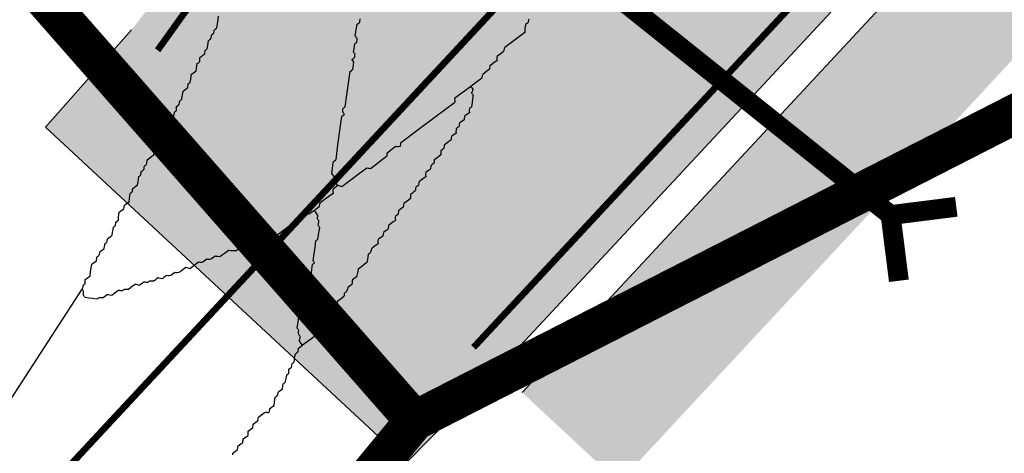
# Model space of a CAD drawing. Units: metres. Extents: x 545197 to 557403, y 6575597 to 6587058.
# Drawn here: x 549585 to 549600, y 6580438 to 6580445 of the extents above; entities that cross this region are included whole.
import ezdxf

# ---------------------------------------------------------------- set-up
doc = ezdxf.new("R2010")
doc.units = ezdxf.units.M
doc.linetypes.add('DASHED2', pattern=[0.375, 0.25, -0.125])
doc.linetypes.add('Tkm_921_90', pattern=[12, 3, -9])
for name, color, linetype in [('In-kinn-piir', 27, 'Continuous'), ('In-ohuala', 1, 'Continuous'), ('Pr_asfalt', 1, 'Continuous'), ('Pr_hatch_haljastus', 71, 'Continuous'), ('Pr_mulle', 34, 'Continuous'), ('Pr_poordekoridorid', 7, 'Continuous'), ('Pr_truup', 14, 'Continuous')]:
    doc.layers.add(name, color=color, linetype=linetype)
doc.layers.add('Pr_hatch_ST_I', color=253, linetype='Continuous', lineweight=30)
doc.layers.add('Pr_teemärgistus', color=7, linetype='Continuous', lineweight=30)

# ---------------------------------------------------------------- blocks, each defined once
blk = doc.blocks.new('Sadul_1')
at = {"color": 0, "linetype": 'Continuous'}
for points in [[(-1.848411055863834, -13.34868603479117), (-1.946962076006457, -13.32347197644412), (-2.045513096149079, -13.29825791716575), (-2.144064116175286, -13.27304385788738), (-2.161753588239661, -13.29088346753269), (-2.178040528320706, -13.30324117746204), (-2.193627778207881, -13.31286409590393), (-2.52578167268075, -13.22788326162845), (-2.855200776248238, -13.14360211789608), (-3.179137979284858, -13.06072350591421), (-3.194608614197931, -13.06989062577486), (-3.210079249111002, -13.07905774656683), (-3.225549884024077, -13.08822486642748), (-3.243389493902211, -13.0705353943631), (-3.255747203365898, -13.05424845404923), (-3.265370121924206, -13.03866120427847), (-3.323318121721968, -13.02383533772081), (-3.375784221105277, -13.01041200291365), (-3.425515529583206, -12.99768835864961), (-3.440986164496278, -13.00685547851026), (-3.456456799409351, -13.01602259837091), (-3.471927434322423, -13.02518971916288), (-3.570478454348632, -12.99997565988451), (-3.669029474491253, -12.97476160060614), (-3.767580494633873, -12.94954754132777), (-3.776747614727355, -12.93407690711319), (-3.785914734820833, -12.91860627196729), (-3.795081855030728, -12.90313563682139), (-3.951580874971113, -12.86309571098536), (-4.102597994380628, -12.82445831783116), (-4.250880323001184, -12.78652061428874), (-4.257828605943359, -12.76237748935818), (-4.266179420985281, -12.74371626507491), (-4.275229926104656, -12.72778983227908), (-4.268926411285065, -12.70315207727253), (-4.262622896581888, -12.67851432226598), (-4.256319381762295, -12.65387656725943), (-4.23862990969792, -12.6360369566828), (-4.22234296973329, -12.62367924768478), (-4.206755719729699, -12.61405632924288), (-4.200452205026521, -12.58941857423633), (-4.194148690323345, -12.56478081922978), (-4.187845175503753, -12.54014306422323), (-4.130541943828575, -12.50618805084377), (-4.08012314478401, -12.4763124063611), (-4.033138826605864, -12.44847186282277), (-4.01214745931793, -12.45384245738387), (-3.996637992560863, -12.45781051926315), (-3.983863316592758, -12.46107889246195), (-3.795996860717424, -12.34240096062422), (-3.609532936941832, -12.22920492943376), (-3.423768703243693, -12.11874368973076), (-3.40277733595576, -12.12411428429186), (-3.387267869082279, -12.12808234710246), (-3.374493193114176, -12.13135071936995), (-3.371341435820794, -12.11903184186667), (-3.368189678410998, -12.10671296436339), (-3.365037921001202, -12.09439408686012), (-3.347348448936826, -12.07655447628349), (-3.331061508855781, -12.06419676728546), (-3.315474258968607, -12.05457384884357), (-3.30315538146533, -12.05772560555488), (-3.290836503962053, -12.0608773631975), (-3.278517626458779, -12.06402912084013), (-3.123811277560887, -11.97235791943967), (-2.969104928663, -11.88068671803921), (-2.814398579765109, -11.78901551663875), (-2.793407212477175, -11.79438611119985), (-2.777897745720108, -11.79835417401045), (-2.765123069752007, -11.80162254627794), (-2.734181799925863, -11.78328830562532), (-2.703240530216134, -11.76495406590402), (-2.67229926038999, -11.7466198252514), (-2.666928665828891, -11.72562845796346), (-2.662960603251121, -11.71011899132281), (-2.65969223086722, -11.6973443152383), (-2.638700863579288, -11.70271490979939), (-2.62319139682222, -11.70668297260999), (-2.610416720854118, -11.70995134487748), (-2.594946085941046, -11.70078422501683), (-2.579475451027974, -11.69161710422486), (-2.564004816114902, -11.68244998436421), (-2.560853058821521, -11.67013110686093), (-2.557701301411725, -11.65781222935766), (-2.554549544001929, -11.64549335185438), (-2.512716947356239, -11.6207054592669), (-2.477768783108329, -11.59999693464488), (-2.446255099843254, -11.58132351096719), (-2.433936222339978, -11.58447526860982), (-2.421617344836703, -11.58762702532112), (-2.409298467333428, -11.59077878296375), (-2.393827832420356, -11.5816116631031), (-2.378357197507284, -11.57244454231113), (-2.362886562594212, -11.56327742245048), (-2.35751596803311, -11.54228605516255), (-2.353547905455342, -11.5267765885219), (-2.350279533071443, -11.51400191243738), (-2.29297630151268, -11.48004689905792), (-2.242557502351701, -11.45017125457525), (-2.195573184173553, -11.42233071103692), (-2.174581816885619, -11.42770130559802), (-2.159072350128553, -11.43166936840862), (-2.146297674160448, -11.4349377406761), (-2.130827039247378, -11.42577062081545), (-2.115356404334304, -11.41660350002348), (-2.09988576953765, -11.40743638016283)], [(-0.5070762523682788, -13.3899828614667), (-0.5225468872813508, -13.39914998225868), (-0.5380175220780075, -13.40831710211932), (-0.5534881569910794, -13.41748422197997), (-0.5662628329591826, -13.41421584971249), (-0.5817722998326647, -13.41024778690189), (-0.6027636671205983, -13.40487719234079), (-0.6338215519208461, -13.42366723157465), (-0.6655791267985478, -13.44519206136465), (-0.6987392337759957, -13.47219879087061), (-0.8219280089251697, -13.44068121723831), (-0.9451167840743436, -13.40916364360601), (-1.068305559223517, -13.3776460699737), (-1.092448683804832, -13.38459435291588), (-1.111109907971695, -13.39294516760856), (-1.127036341349594, -13.40199567284435), (-1.172665463644079, -13.39032156392932), (-1.212812685524113, -13.38004998583346), (-1.250225116498768, -13.37047809921205), (-1.267914588563143, -13.38831770885736), (-1.284201528644189, -13.4006754187867), (-1.299788778531363, -13.41029833722859), (-1.345417900825849, -13.39862422738224), (-1.385565122705884, -13.38835265021771), (-1.422977553680539, -13.37878076359629), (-1.43844818859361, -13.38794788345694), (-1.453918823506683, -13.39711500331759), (-1.469389458303339, -13.40628212410956), (-1.515018580714238, -13.39460801426321), (-1.555165802477858, -13.38433643709868), (-1.592578233452513, -13.37476454954594), (-1.616721358150243, -13.38171283248812), (-1.635382582317104, -13.39006364811212), (-1.651309015695004, -13.39911415334791), (-1.721575892996042, -13.38113652914762), (-1.786360869882628, -13.36456143669784), (-1.848411055863834, -13.34868603479117), (-1.851679428247734, -13.36146071087569), (-1.855647490825504, -13.37697017751634), (-1.861018085386604, -13.39796154480427), (-1.876944518764503, -13.40701205004007), (-1.895605742931365, -13.41536286473274), (-1.919748867512678, -13.42231114767492), (-1.922900624922475, -13.43463002517819), (-1.926052382332271, -13.44694890268147), (-1.929204139742068, -13.45926778018474), (-1.976188457803799, -13.4871083246544), (-2.026607256964779, -13.51698396913707), (-2.083910488523541, -13.5509389815852), (-2.096229366143234, -13.5477872248739), (-2.108548243646509, -13.54463546723127), (-2.120867121149784, -13.54148370958865), (-2.136454371036961, -13.55110662803054), (-2.152741311118004, -13.56346433795988), (-2.17043078318238, -13.58130394760519), (-2.195524336653761, -13.57488381769508), (-2.223352680914103, -13.56776399817318), (-2.256662925705313, -13.55924164596945), (-2.272133560618384, -13.56840876676142), (-2.287604195531457, -13.57757588662207), (-2.303074830444529, -13.58674300648272), (-2.328168383915908, -13.58032287657261), (-2.355996728176251, -13.5732030570507), (-2.389306972967458, -13.56468070484698), (-2.40477760788053, -13.57384782470762), (-2.420248242793604, -13.5830149454996), (-2.435718877706674, -13.59218206536025), (-2.448493553674779, -13.58891369309276), (-2.464003020431845, -13.58494563028216), (-2.484994387719779, -13.57957503572106), (-2.500581637606956, -13.58919795416295), (-2.516868577688001, -13.6015556640923), (-2.534558049752376, -13.61939527373761), (-2.559651603223753, -13.6129751438275), (-2.587479947600513, -13.60585532430559), (-2.620790192391721, -13.59733297210186), (-2.636260827304794, -13.60650009196251), (-2.651731462101451, -13.61566721275449), (-2.667202097014524, -13.62483433261514), (-2.704614528105595, -13.6152624450624), (-2.744761749869212, -13.60499086789787), (-2.790390872163698, -13.59331675898284), (-2.80586150707677, -13.60248387884348), (-2.821332141989842, -13.61165099870413), (-2.836802776786497, -13.6208181194961), (-2.849577452871016, -13.61754974722862), (-2.865086919628083, -13.61358168441802), (-2.886078286916017, -13.60821108985692), (-2.901665536803193, -13.61783400829881), (-2.917952476884238, -13.63019171822816), (-2.935641948948613, -13.64803132787347), (-2.973054379923267, -13.63845944032073), (-3.0132016018033, -13.6281878631562), (-3.058830724097788, -13.61651375424117), (-3.074301359010858, -13.62568087410181), (-3.089771993807516, -13.63484799396246), (-3.105242628720588, -13.64401511475444), (-3.118017304688692, -13.64074674155563), (-3.133526771562174, -13.63677867967635), (-3.154518138850107, -13.63140808511525), (-3.169988773646763, -13.6405752049759), (-3.185459408559836, -13.64974232483655), (-3.200930043472907, -13.65890944562852), (-3.226023596944286, -13.65248931571841), (-3.253851941204627, -13.64536949526518), (-3.287162186112253, -13.63684714399278), (-3.30274943599943, -13.64647006243467), (-3.319036375964058, -13.65882777143269), (-3.336725848144851, -13.67666738200933), (-3.374138279119506, -13.66709549445659), (-3.414285500883123, -13.65682391729206), (-3.459914623177609, -13.6451498074457), (-3.475385258090681, -13.65431692823767), (-3.490855893003752, -13.66348404809832), (-3.506326527916825, -13.67265116795897), (-3.519101203884928, -13.66938279569149), (-3.534610670641995, -13.66541473288089), (-3.555602037929928, -13.66004413831979), (-3.571072672843001, -13.66921125911176), (-3.586543307756073, -13.67837837897241), (-3.602013942669143, -13.68754549883306), (-3.627107496140524, -13.68112536892295), (-3.654935840400866, -13.67400554940104), (-3.688246085192076, -13.66548319719732), (-3.703833335079252, -13.67510611657053), (-3.720120275160297, -13.68746382556855), (-3.737809747224674, -13.70530343521386), (-3.775222178315743, -13.69573154859245), (-3.815369400079361, -13.68545997142792), (-3.860998522373846, -13.67378586158156), (-3.876469157286918, -13.68295298144221), (-3.891939792199991, -13.69212010223418), (-3.907410427113062, -13.70128722209483), (-3.932503980584442, -13.69486709218472), (-3.960332324844785, -13.68774727266282), (-3.993642569635993, -13.67922492045909), (-4.009113204549067, -13.68839204031974), (-4.024583839462139, -13.69755916111171), (-4.040054474375208, -13.70672628097236), (-4.052829150343312, -13.70345790870487), (-4.06833861710038, -13.69948984589427), (-4.089329984388314, -13.69411925133318), (-4.10491723427549, -13.70374216977507), (-4.121204174356535, -13.71609987970441), (-4.13889364642091, -13.73393948934972), (-4.176306077395564, -13.72436760179698), (-4.216453299275597, -13.71409602463245), (-4.262082421570084, -13.70242191571742), (-4.277553056483156, -13.71158903557807), (-4.293023691279811, -13.72075615543872), (-4.308494326192883, -13.72992327623069), (-4.333587879664262, -13.72350314632058), (-4.361416224041022, -13.71638332586735), (-4.394726468832232, -13.70786097459495), (-4.410197103745304, -13.7170280944556), (-4.425667738541958, -13.72619521431625), (-4.441138373455032, -13.73536233510822), (-4.466231926926412, -13.72894220519811), (-4.494060271303169, -13.72182238474488), (-4.527370516094379, -13.71330003347248), (-4.542957765981554, -13.72292295191437), (-4.559244706062599, -13.73528066091239), (-4.576934178126975, -13.75312027148902), (-4.614346609101628, -13.74354838393628), (-4.654493830981664, -13.73327680677175), (-4.700122953276148, -13.7216026969254), (-4.716049386654048, -13.73065320216119), (-4.73471061082091, -13.73900401778519), (-4.758853735402226, -13.74595230072737), (-4.771172612905501, -13.74280054308474), (-4.783491490408778, -13.73964878544211), (-4.795810368028467, -13.73649702779949), (-4.827324051293544, -13.75517045240849), (-4.862272215425035, -13.77587897609919), (-4.904104812187142, -13.800666869618), (-4.953836120665073, -13.78794322442263), (-5.006302220048381, -13.77451988961547), (-5.064250219846143, -13.75969402305782), (-5.095647288137116, -13.77791164815426), (-5.129779147217049, -13.7954295836389), (-5.169392906711437, -13.81154498644173), (-5.194030661717989, -13.8052414720878), (-5.21866841672454, -13.79893795773387), (-5.243306171847505, -13.79263444244861), (-5.259349220199508, -13.80214074626565), (-5.278826749534346, -13.8136821500957), (-5.305188711383379, -13.82930292282253), (-5.329826466389932, -13.8229994084686), (-5.354464221396483, -13.81669589318335), (-5.379101976403035, -13.81039237882942), (-5.395028409780934, -13.81944288406521), (-5.413689633947797, -13.82779369875789), (-5.437832758645527, -13.83474198170006), (-5.450151636148802, -13.83159022405743), (-5.462470513652077, -13.82843846734613), (-5.474789391155354, -13.8252867097035), (-5.490260026068427, -13.83445382956415), (-5.505730660981497, -13.84362095035612), (-5.521201295778155, -13.85278807021677), (-5.558613726869222, -13.84321618266403), (-5.598760948632842, -13.8329446054995), (-5.644390070927329, -13.82127049658447), (-5.660433119395746, -13.83077680040151), (-5.679910648614168, -13.84231820423156), (-5.706272610463201, -13.85793897695839), (-5.743685041554272, -13.84836708940565), (-5.78383226331789, -13.83809551224112), (-5.829461385612376, -13.82642140332609), (-5.844932020525447, -13.83558852318674), (-5.86040265543852, -13.84475564304739), (-5.875873290351592, -13.85392276383936), (-5.888192167854866, -13.85077100619674), (-5.900511045358143, -13.84761924855411), (-5.912829922861418, -13.8444674918428), (-5.928756356239318, -13.8535179970786), (-5.947417580406182, -13.86186881177127), (-5.971560704987496, -13.86881709471345), (-5.996198460110463, -13.86251357942819), (-6.020836215117012, -13.85621006507426), (-6.045473970123567, -13.84990655072033), (-6.061517018475567, -13.85941285360604), (-6.080994547810405, -13.87095425836742), (-6.107356509659437, -13.88657503109425), (-6.131994264665991, -13.880271515809), (-6.156632019788956, -13.87396800145507), (-6.181269774795508, -13.86766448616981), (-6.197196208056992, -13.8767149914056), (-6.215857432223856, -13.8850658070296), (-6.240000556921584, -13.89201408997178), (-6.317560209776273, -13.87217062525451), (-6.400601763045413, -13.85092462878674), (-6.486378107219932, -13.82897894177586)], [(-8.432710204622706, -14.0490177553147), (-8.41502073255833, -14.0311781456694), (-8.389927179086952, -14.03759827557951), (-8.362098834710196, -14.04471809510141), (-8.328788589918986, -14.05324044730514), (-8.313317955005912, -14.04407332744449), (-8.297847320209257, -14.03490620665252), (-8.282376685296185, -14.02573908679187), (-8.257283131824806, -14.03215921670198), (-8.229454787448047, -14.03927903622389), (-8.196144542656837, -14.04780138842761), (-8.180673907743767, -14.03863426856696), (-8.16520327294711, -14.02946714870632), (-8.149732638034036, -14.02030002791434), (-8.12463908456266, -14.02672015782445), (-8.096810740185902, -14.03383997734636), (-8.063500495394692, -14.04236232955009), (-8.047913245507512, -14.03273941110819), (-8.03162630542647, -14.02038170211017), (-8.013936833362093, -14.00254209153354), (-7.988843279890716, -14.00896222144365), (-7.961014935630372, -14.01608204189688), (-7.927704690839162, -14.02460439316928), (-7.912234055926089, -14.01543727330863), (-7.896763421013019, -14.00627015344798), (-7.881292786099948, -13.99710303265601), (-7.856199232628567, -14.00352316256612), (-7.828370888368227, -14.01064298301935), (-7.795060643577017, -14.01916533429175), (-7.779590008663943, -14.0099982144311), (-7.764119373750873, -14.00083109457046), (-7.7486487388378, -13.99166397377848), (-7.711236307863146, -14.00123586133122), (-7.671089085983112, -14.01150743849575), (-7.625459963688625, -14.02318154834211), (-7.616292843595147, -14.03865218255669), (-7.607125723385253, -14.05412281770259), (-7.597958603291772, -14.06959345284849), (-7.573815478594043, -14.06264516990631), (-7.555154254427178, -14.05429435428232), (-7.539227821165693, -14.04524384997785), (-7.514590066042726, -14.05154736433178), (-7.489952311036174, -14.05785087868571), (-7.465314556029625, -14.06415439397096), (-7.423481959267518, -14.03936650138348), (-7.388533795136027, -14.01865797676146), (-7.357020111870952, -13.99998455308377), (-7.344701234251258, -14.0031363107264), (-7.332382356747982, -14.00628806743771), (-7.320063479244709, -14.00943982508033), (-7.295920354663393, -14.00249154213816), (-7.277259130496532, -13.99414072744548), (-7.261332697118632, -13.98509022220969), (-7.236694942112077, -13.99139373656361), (-7.212057186989112, -13.99769725184887), (-7.187419431982561, -14.00400076620281), (-7.161057470133527, -13.98837999347597), (-7.141579940798692, -13.97683858964592), (-7.125536892446688, -13.96733228582889), (-7.113218014943413, -13.97048404347151), (-7.100899137440138, -13.97363580018282), (-7.088580259936861, -13.97678755782544), (-7.048966500326058, -13.96067215502262), (-7.01483464136254, -13.94315421953797), (-6.983437573071567, -13.92493659444153), (-6.971118695568293, -13.92808835208416), (-6.958799818065017, -13.93124010879546), (-6.946480940561742, -13.93439186643809), (-6.928791468497366, -13.91655225679278), (-6.912504528416318, -13.90419454686343), (-6.896917278529142, -13.89457162842154), (-6.875925911241209, -13.89994222298264), (-6.860416444367727, -13.90391028579324), (-6.847641768399626, -13.90717865806073), (-6.832171133602968, -13.89801153820008), (-6.816700498689897, -13.88884441740811), (-6.801229863776825, -13.87967729754746), (-6.788910986273548, -13.88282905519008), (-6.776592108770273, -13.88598081283271), (-6.764273231266996, -13.88913256954402), (-6.722440634504892, -13.86434467695653), (-6.687492470256982, -13.84363615233451), (-6.65597878699191, -13.82496272865683), (-6.643659909488632, -13.82811448629945), (-6.631341031985358, -13.83126624394208), (-6.619022154482079, -13.83441800065339), (-6.594879029784352, -13.82746971771121), (-6.576217805617487, -13.81911890301853), (-6.560291372239587, -13.81006839778274), (-6.535653617233037, -13.81637191306799), (-6.511015862226486, -13.82267542742193), (-6.486378107219932, -13.82897894177586), (-6.477855755249037, -13.79566869698465), (-6.470735935377887, -13.76784035284072), (-6.464315805584192, -13.74274679925292), (-6.440172680886463, -13.73579851631075), (-6.421511456719598, -13.72744770161807), (-6.405585023458112, -13.71839719638228), (-6.402433266048317, -13.70607831887901), (-6.399281508638523, -13.69375944137573), (-6.396129751228727, -13.68144056387246), (-6.378440279164352, -13.66360095422715), (-6.362153339199722, -13.6512432442978), (-6.346566089196128, -13.64162032585591), (-6.34341433190275, -13.62930144835263), (-6.340262574492952, -13.61698257084936), (-6.337110817083158, -13.60466369334608), (-6.279807585524392, -13.57070868089795), (-6.229388786363415, -13.54083303641528), (-6.182404468185267, -13.51299249194562), (-6.170085590681992, -13.51614424958825), (-6.157766713178713, -13.51929600723088), (-6.145447835675437, -13.52244776394218), (-6.103615238913332, -13.4976598713547), (-6.068667074781843, -13.47695134673267), (-6.037153391516767, -13.45827792305499), (-6.034001634106972, -13.44595904555172), (-6.030849876697174, -13.43364016804844), (-6.027698119287379, -13.42132129054516), (-6.015379241784103, -13.42447304818779), (-6.003060364280827, -13.42762480583042), (-5.990741486777551, -13.43077656254172), (-5.933438255218787, -13.39682155009359), (-5.883019456057808, -13.36694590561092), (-5.836035137879662, -13.33910536114126), (-5.815043770591728, -13.34447595570236), (-5.79953430383466, -13.34844401851296), (-5.786759627866558, -13.35171239078045), (-5.753599520889111, -13.32470566127449), (-5.721841945894992, -13.3031808314845), (-5.690784061094745, -13.28439079225063), (-5.669792693806813, -13.28976138681173), (-5.654283227049746, -13.29372944962233), (-5.641508551081643, -13.29699782188981), (-5.638356793671846, -13.28467894438654), (-5.635205036378462, -13.27236006688326), (-5.632053278968669, -13.26004118937999), (-5.616582644055597, -13.25087406951934), (-5.601112009142525, -13.24170694965869), (-5.585641374345868, -13.23253982886672), (-5.573322496726174, -13.23569158650935), (-5.561003619222901, -13.23884334415197), (-5.548684741719625, -13.24199510086328), (-5.506852145073934, -13.21720720827579), (-5.471903980826028, -13.19649868365377), (-5.440390297560952, -13.17782525997609), (-5.428071420057673, -13.18097701761871), (-5.415752542554399, -13.18412877526134), (-5.403433664934707, -13.18728053290397), (-5.400281907641329, -13.17496165446937), (-5.397130150231531, -13.16264277696609), (-5.393978392821737, -13.15032389946282), (-5.301726997015066, -13.09566036239266), (-5.212910082074814, -13.04303192626685), (-5.130977599765174, -12.99448285717517), (-5.118658722261898, -12.9976346148178), (-5.106339844758622, -13.00078637246042), (-5.094020967255346, -13.00393813010305), (-5.036717735580166, -12.9699831167236), (-4.986298936535603, -12.94010747224092), (-4.939314618357457, -12.91226692870259), (-4.936162860947661, -12.89994805119931), (-4.933011103537863, -12.88762917369604), (-4.929859346244483, -12.87531029619276), (-4.90349738439545, -12.85968952346593), (-4.884019855060613, -12.84814811870456), (-4.867976806592196, -12.83864181488752), (-4.864825049298815, -12.82632293738425), (-4.861673291889018, -12.81400405988097), (-4.858521534479223, -12.80168518237769), (-4.843050899682567, -12.79251806251705), (-4.827580264769494, -12.7833509426564), (-4.81210962985642, -12.77418382186442), (-4.803587277885526, -12.74087357707321), (-4.796467458014376, -12.71304523292929), (-4.790047328220678, -12.68795167934149), (-4.823357573011889, -12.67942932806909), (-4.851185917272232, -12.67230950761586), (-4.876279470860027, -12.66588937770575), (-4.885446590953504, -12.65041874349117), (-4.894613711046986, -12.63494810834527), (-4.90378083125688, -12.61947747319936), (-5.100427072960881, -12.56916597019881), (-5.294338523875921, -12.51955415774137), (-5.482768074376506, -12.47134487703442), (-5.489716357318684, -12.44720175210386), (-5.498067172244191, -12.42854052782059), (-5.507117677363566, -12.41261409409344), (-5.605212899041362, -12.38751665037125), (-5.700573329930191, -12.36311889626086), (-5.790451860171743, -12.34012367483228), (-5.808291470166293, -12.32243420276791), (-5.820649179513566, -12.30614726245403), (-5.830272098188285, -12.29056001268327), (-5.85490985319484, -12.28425649832934), (-5.879547608201392, -12.27795298304409), (-5.904185363207941, -12.27164946869016), (-5.901033605914563, -12.25933059118688), (-5.897881848504765, -12.2470117136836), (-5.894730091094968, -12.23469283618033), (-5.910350863821801, -12.20833087433129), (-5.921892268117517, -12.18885334488004), (-5.931398571701718, -12.17281029652804), (-5.956036326708273, -12.16650678217411), (-5.980674081714822, -12.16020326688886), (-6.005311836721373, -12.15389975253492), (-6.032318566809407, -12.12073964532464), (-6.053843396366572, -12.08898207079619), (-6.072633435134776, -12.05792418587953), (-6.130581434932537, -12.04309831932187), (-6.183047534199432, -12.02967498451471), (-6.232778842793776, -12.01695133931935), (-6.248399615520611, -11.99058937747031), (-6.259941019699907, -11.97111184895038), (-6.269447323284111, -11.95506879966706), (-6.294085078407076, -11.94876528531313), (-6.318722833413628, -11.9424617709592), (-6.343360588420182, -11.93615825567394), (-6.361200198298321, -11.91846878360957), (-6.373557907762005, -11.90218184329569), (-6.383180826320312, -11.88659459352493), (-6.407818581326863, -11.880291079171), (-6.432456336333416, -11.87398756388575), (-6.457094091456383, -11.86768404953181), (-6.474933701334523, -11.84999457746744), (-6.487291410681792, -11.83370763715356), (-6.496914329356513, -11.8181203873828), (-6.554862329154275, -11.80329452082514), (-6.607328428537585, -11.78987118601799), (-6.657059737015513, -11.77714754175394), (-6.664008019957691, -11.75300441682338), (-6.672358834999613, -11.73434319254011), (-6.681409340002574, -11.71841675974429), (-6.727038462413473, -11.70674264989793), (-6.767185684177092, -11.6964710727334), (-6.804598115151747, -11.68689918611198), (-6.822437725146301, -11.66920971404761), (-6.834795434493572, -11.65292277373373), (-6.844418353168293, -11.63733552396297), (-6.869056108174843, -11.63103200867772), (-6.893693863181398, -11.62472849432379), (-6.91833161818795, -11.61842497903853), (-6.936171228066084, -11.60073550697416), (-6.948528937529773, -11.5844485675916), (-6.95815185608808, -11.56886131782084), (-6.982789611211044, -11.56255780253559), (-7.007427366217597, -11.55625428818166), (-7.032065121224151, -11.54995077289641), (-7.047685893950982, -11.52358881104737), (-7.059227298130281, -11.50411128159612), (-7.068733601714483, -11.48806823324412), (-7.093371356837451, -11.48176471889019), (-7.118009111844003, -11.47546120453626), (-7.142646866850554, -11.469157689251), (-7.160486476728691, -11.45146821718663), (-7.172844186192378, -11.43518127687275), (-7.182467104750682, -11.41959402710199), (-7.19478598225396, -11.41644226945937), (-7.207104859757237, -11.41329051274806), (-7.219423737260512, -11.41013875510543), (-7.228590857470407, -11.39466811995953), (-7.237757977563888, -11.37919748574494), (-7.246925097773782, -11.36372685059905), (-7.280235342564992, -11.35520449839532), (-7.308063686825335, -11.34808467887342), (-7.333157240296714, -11.34166454896331), (-7.340105523238888, -11.31752142403275), (-7.348456338280811, -11.29886019974947), (-7.357506843400188, -11.28293376695364), (-7.403135965694673, -11.27125965710729), (-7.443283187458289, -11.26098807994276), (-7.48069561854936, -11.25141619332135), (-7.4985352284275, -11.23372672125697), (-7.510892937774769, -11.21743978094309), (-7.520515856449492, -11.20185253117233), (-7.532834733952768, -11.19870077352971), (-7.545153611456044, -11.19554901588708), (-7.557472488959317, -11.19239725917577), (-7.566639609169214, -11.17692662402987), (-7.575806729262693, -11.16145598888397), (-7.584973849356174, -11.14598535373807), (-7.63060297165066, -11.13431124482304), (-7.670750193530692, -11.1240396676585), (-7.708162624505349, -11.11446778010577), (-7.723783397232182, -11.08810581825673), (-7.735324801527895, -11.06862828880548), (-7.744831105112097, -11.05258524045348), (-7.769468860118649, -11.04628172609955), (-7.794106615125201, -11.03997821174562), (-7.818744370131752, -11.03367469646036), (-7.836583980009892, -11.01598522439599), (-7.848941689473577, -10.99969828408211), (-7.858564608031883, -10.98411103431135), (-7.870883485651575, -10.98095927666872), (-7.88320236315485, -10.97780751995742), (-7.895521240658123, -10.9746557623148), (-7.92947625357192, -10.91735253110528), (-7.959351898171008, -10.86693373136222), (-7.987192442058582, -10.81994941364974), (-7.984040684648789, -10.80763053614646), (-7.980888927238992, -10.79531165864318), (-7.977737169829197, -10.78299278113991), (-7.960047697764821, -10.7651531714946), (-7.943760757800192, -10.75279546156525), (-7.928173507796598, -10.74317254312336), (-7.925021750503218, -10.73085366562009), (-7.921869993093423, -10.71853478811681), (-7.918718235683628, -10.70621591061353), (-7.894575111102313, -10.69926762767136), (-7.87591388693545, -10.69091681297868), (-7.85998745355755, -10.68186630774289), (-7.847668576054275, -10.6850180644542), (-7.835349698550999, -10.68816982209682), (-7.823030821047722, -10.69132157973945), (-7.805341348866932, -10.67348197009414), (-7.789054408902303, -10.6611242601648), (-7.773467158898711, -10.6515013417229), (-7.740156914107502, -10.66002369392663), (-7.712328569847159, -10.66714351344853), (-7.68723501637578, -10.67356364335865), (-7.629931784700602, -10.63960862997919), (-7.579512985656037, -10.60973298549652), (-7.532528667477889, -10.58189244195819), (-7.499218422686683, -10.59041479416191), (-7.471390078426339, -10.59753461368382), (-7.446296524838544, -10.60395474359393), (-7.430825890041888, -10.59478762373328), (-7.415355255128813, -10.58562050294131), (-7.399884620215743, -10.57645338308066), (-7.387565742712468, -10.57960514072329), (-7.375246865209192, -10.58275689743459), (-7.362927987705916, -10.58590865507722), (-7.338784863008188, -10.57896037213504), (-7.320123638841323, -10.57060955744236), (-7.304197205463423, -10.56155905220657), (-7.27955945045687, -10.5678625665605), (-7.254921695450318, -10.57416608184576), (-7.230283940443767, -10.58046959619969), (-7.203921978594736, -10.56484882347286), (-7.184444449259898, -10.5533074196428), (-7.168401400907896, -10.54380111582577), (-7.156082523288204, -10.5469528734684), (-7.143763645784928, -10.5501046301797), (-7.131444768281653, -10.55325638782233), (-7.115974133368582, -10.54408926796168), (-7.100503498571923, -10.53492214810103), (-7.085032863658853, -10.52575502730906), (-7.051722618867643, -10.53427737951278), (-7.023894274490884, -10.54139719903469), (-6.998800721019506, -10.5478173289448), (-6.956968124257398, -10.52302943635732), (-6.922019960125907, -10.50232091173529), (-6.890506276860832, -10.48364748805761), (-6.878187399357557, -10.48679924570024), (-6.865868521854281, -10.48995100334287), (-6.853549644234589, -10.49310276005417), (-6.838079009437933, -10.48393564019352), (-6.822608374524862, -10.47476852033287), (-6.807137739611787, -10.4656013995409), (-6.786146372323853, -10.470971994102), (-6.770636905566789, -10.4749400569126), (-6.757862229598687, -10.47820842918008), (-6.724702122621237, -10.45120169967413), (-6.692944547627121, -10.42967686988413), (-6.661886662826871, -10.41088683158159), (-6.62857641803566, -10.419409182854), (-6.600748073775321, -10.42652900330722), (-6.575654520303942, -10.43294913228601), (-6.56018388539087, -10.42378201242536), (-6.544713250477798, -10.41461489256471), (-6.529242615564726, -10.40544777270406), (-6.495932370773517, -10.41397012397647), (-6.468104026513172, -10.42108994442969), (-6.443010473041795, -10.4275100743398), (-6.401177876279688, -10.402722180821), (-6.366229712031782, -10.3820136571303), (-6.334716028766704, -10.36334023345262), (-6.322397151263428, -10.36649199016392), (-6.310078273760152, -10.36964374780655), (-6.297759396256878, -10.37279550544917), (-6.282288761343807, -10.3636283846572), (-6.266818126430732, -10.35446126479655), (-6.251347491517662, -10.3452941449359), (-6.218037246726452, -10.35381649620831), (-6.190208902466109, -10.36093631666153), (-6.165115348994732, -10.36735644657165), (-6.123282752232625, -10.34256855305284), (-6.088334587984718, -10.32186002936214), (-6.056820904719642, -10.30318660568446), (-6.044502027216367, -10.30633836239576), (-6.032183149713088, -10.30949012003839), (-6.019864272209816, -10.31264187768101), (-6.004393637296741, -10.30347475688904), (-5.988923002383668, -10.29430763702839), (-5.973452367587013, -10.28514051716775), (-5.95246100029908, -10.29051111172885), (-5.936951533425598, -10.29447917453945), (-5.924176857457496, -10.29774754680693), (-5.908706222660839, -10.28858042601496), (-5.893235587747768, -10.27941330615431), (-5.877764952834696, -10.27024618629366), (-5.865446075331419, -10.27339794393629), (-5.853127197828143, -10.27654970064759), (-5.840808320324867, -10.27970145829022), (-5.814446358475834, -10.26408068556338), (-5.794968829140995, -10.25253928173333), (-5.778925780788995, -10.2430329779163), (-5.733296658378094, -10.25470708683133), (-5.693149436614476, -10.26497866399586), (-5.655737005639821, -10.2745505515486), (-5.624795735813677, -10.25621631089598), (-5.593854465987533, -10.23788207117468), (-5.562913196277802, -10.21954783052206), (-5.541921828989871, -10.22491842508316), (-5.526412362232804, -10.22888648789376), (-5.513637686264701, -10.23215486016124), (-5.495948214083909, -10.21431525051593), (-5.47966127411928, -10.20195754058659), (-5.464074024115689, -10.1923346221447), (-5.430763779324479, -10.20085697434842), (-5.402935435064137, -10.20797679387033), (-5.377841881592755, -10.21439692378044), (-5.362371246679686, -10.20522980391979), (-5.346900611766613, -10.19606268312782), (-5.331429976853542, -10.18689556326717), (-5.319111099350266, -10.1900473209098), (-5.30679222184699, -10.19319907855242), (-5.294473344343714, -10.19635083526373), (-5.252640747581609, -10.17156294267624), (-5.217692583450116, -10.15085441805422), (-5.186178900185041, -10.13218099437654), (-5.152868655393831, -10.14070334658026), (-5.125040311017074, -10.14782316610217), (-5.099946757545694, -10.15424329601228), (-5.08447612263262, -10.14507617615163), (-5.069005487719548, -10.13590905629098), (-5.053534852922894, -10.12674193549901), (-5.041215975419618, -10.12989369314164), (-5.028897097916342, -10.13304545078426), (-5.016578220296651, -10.13619720749557), (-4.992435095715337, -10.12924892455339), (-4.973773871548471, -10.12089810986072), (-4.957847438170575, -10.11184760462493), (-4.945528560667296, -10.11499936226755), (-4.933209683164021, -10.11815111991018), (-4.920890805660746, -10.12130287662148), (-4.903201333596371, -10.10346326697618), (-4.886914393515326, -10.09110555797815), (-4.87132714362815, -10.08148263953626), (-4.850335776340214, -10.08685323409736), (-4.834826309466734, -10.09082129597664), (-4.822051633498631, -10.09408966824412), (-4.806580998585559, -10.08492254838347), (-4.791110363788902, -10.07575542852282), (-4.775639728875828, -10.06658830773085), (-4.763320851372554, -10.06974006537348), (-4.751001973869278, -10.07289182301611), (-4.738683096366003, -10.07604358065873), (-4.696850499603896, -10.05125568713993), (-4.661902335355988, -10.03054716344923), (-4.630388652090915, -10.01187373977154), (-4.597078407299703, -10.02039609104395), (-4.569250063039362, -10.02751591149717), (-4.544156509451568, -10.03393604140728), (-4.528685874654911, -10.02476892061531), (-4.513215239741837, -10.01560180075466), (-4.497744604828767, -10.00643468089402), (-4.485425727325492, -10.00958643760532), (-4.473106849822213, -10.01273819524794), (-4.460787972318938, -10.01588995289057), (-4.418955375556834, -9.991102059371768), (-4.384007211308926, -9.970393535681069), (-4.352493528043851, -9.951720112003388), (-4.319183283252641, -9.960242463275787), (-4.291354938992299, -9.967362283729015), (-4.26626138552092, -9.973782413639126), (-4.235320115694776, -9.955448172986507), (-4.204378845868631, -9.937113932333887), (-4.173437576158904, -9.918779692612588), (-4.152446208870967, -9.924150287173687), (-4.136936742113903, -9.928118349984286), (-4.1241620661458, -9.931386722251773), (-4.106472593965007, -9.913547111675145), (-4.090185654000379, -9.901189402677117), (-4.074598403996787, -9.891566484235227), (-4.041288159205578, -9.900088836438952), (-4.013459814945234, -9.907208655960856), (-3.988366261473856, -9.913628785870968), (-3.972895626560784, -9.90446166601032), (-3.957424991647712, -9.895294545218347), (-3.94195435673464, -9.8861274253577), (-3.929635479231365, -9.889279183000326), (-3.917316601728087, -9.89243093971163), (-3.904997724224811, -9.895582697354255), (-3.863165127462707, -9.870794804766772), (-3.828216963331213, -9.850086280144753), (-3.796703280066137, -9.831412856467068), (-3.784384402562863, -9.834564614109693), (-3.772065524943171, -9.837716370821001), (-3.759746647439897, -9.840868128463624), (-3.735603522858581, -9.833919845521448), (-3.716942298691717, -9.825569030828774), (-3.701015865313819, -9.816518525592983), (-3.688696987810543, -9.819670283235608), (-3.676378110307267, -9.822822039946912), (-3.664059232803992, -9.825973797589537), (-3.64858859789092, -9.816806677728893), (-3.633117962977848, -9.80763955693692), (-3.617647328064777, -9.798472437076267), (-3.596655960776844, -9.803843031637367), (-3.581146494019777, -9.80781109444797), (-3.568371818051673, -9.811079466715457), (-3.511068586376495, -9.777124453336), (-3.46064978733193, -9.747248808853328), (-3.413665469153783, -9.719408265314996)], [(-11.55999090196565, -11.08712917007506), (-7.918718235683628, -10.70621591061353)], [(-4.275229926104656, -12.72778983227908), (-4.300323479576036, -12.72136970236897), (-4.328151823836377, -12.71424988191575), (-4.361462068627588, -12.70572753064334), (-4.377049318514763, -12.71535044908523), (-4.393336258595808, -12.72770815808326), (-4.411025730660183, -12.74554776865989), (-4.488585383514871, -12.72570430394262), (-4.571626936784013, -12.70445830747485), (-4.657403280958533, -12.68251262046397), (-4.672873915871605, -12.69167974125594), (-4.688344550784676, -12.70084686111659), (-4.703815185581333, -12.71001398097723), (-4.728908739169128, -12.70359385106712), (-4.756737083429468, -12.69647403154522), (-4.790047328220678, -12.68795167934149)]]:
    blk.add_lwpolyline(points, dxfattribs=at)
blk = doc.blocks.new('A$Ce1f0d089')
at = {"layer": 'Pr_hatch_haljastus'}
h = blk.add_hatch(color=256, dxfattribs=at)
h.dxf.hatch_style = 1
edge = h.paths.add_edge_path()
edge.add_line((80.75139314262196, 45.730189839378), (87.49797878810205, 52.98720349278301))
edge.add_arc((139.131776948343, 4.985110893845558), 70.50000004488987, 124.86297272745901, 137.0874939899763, ccw=False)
edge.add_line((98.83286777103785, 62.83187333960086), (112.1610566603485, 72.05882712546736))
edge.add_line((112.1610566603485, 72.05882712546736), (113.2994554413017, 70.41442808136344))
edge.add_line((113.2994554413017, 70.41442808136344), (99.97370276495349, 61.18916085734963))
edge.add_arc((139.1317769467132, 4.985110891982913), 68.50000004477107, 124.8654157109897, 137.0874939882848)
edge.add_line((88.96276738727465, 51.6254420010373), (82.21618174179457, 44.36842834763229))
edge.add_line((82.21618174179457, 44.36842834763229), (80.75139314262196, 45.730189839378))
at = {"layer": 'Pr_hatch_ST_I'}
h = blk.add_hatch(color=256, dxfattribs=at)
h.dxf.hatch_style = 1
edge = h.paths.add_edge_path()
edge.add_arc((63.08154720033053, 60.50326959230006), 15.00000000149996, -38.28048987140579, 0.7161558462431117, ccw=False)
edge.add_line((74.85635774710681, 51.21059308666736), (73.55620296578854, 49.74011925328523))
edge.add_line((73.55620296578854, 49.74011925328523), (79.00706111302134, 44.67265168856829))
edge.add_line((79.00706111302134, 44.67265168856829), (80.38519599288702, 46.07063021231443))
edge.add_line((80.38519599288702, 46.07063021231443), (87.1317816383671, 53.32764386571944))
edge.add_arc((139.1317769434536, 4.985110893845558), 71.00000004130796, 124.8623781649365, 137.0874939871667, ccw=False)
edge.add_line((98.54766444151755, 63.24255521036685), (111.8764569651103, 72.46992688626051))
edge.add_line((111.8764569651103, 72.46992688626051), (106.5124569650507, 78.54092688672245))
edge.add_line((106.5124569650507, 78.54092688672245), (101.8254098073812, 75.27577079553157))
edge.add_arc((91.53647988301236, 90.04526371136308), 17.99999999942695, 271.2965252156544, 304.8623781673061, ccw=False)
edge.add_line((91.94376053183805, 72.04987201094627), (78.08037547755521, 60.69075387250632))
at = {"layer": 'Pr_asfalt'}
blk.add_line((80.38519599288702, 46.07063021231443), (87.1317816383671, 53.32764386571944), dxfattribs=at)
blk.add_lwpolyline([(80.38519599288702, 46.07063021231443), (79.00706111313775, 44.67265168856829), (73.55620296578854, 49.74011925328523), (74.85635774652474, 51.21059308573604)], dxfattribs=at)
at = {"layer": 'Pr_mulle'}
blk.add_lwpolyline([(80.75139314262196, 45.730189839378), (87.49797878810205, 52.98720349278301, -0.05339017956031937), (98.83286777103785, 62.83187333866954), (112.1610566603485, 72.05882712546736)], format="xyb", dxfattribs=at)
at = {"layer": 'Pr_teemärgistus', "const_width": 0.1}
for points in [[(75.24885143199936, 50.90083720348775, 0.3406502830620591), (75.46605980151799, 69.82388371601701), (55.74518358102068, 96.02746180072427, -0.01012381727314049), (43.82392651285045, 112.5535655040294), (23.9715059195878, 141.2829026803374)], [(80.01899884303566, 46.41107058525085), (86.76558448863216, 53.66808423865587, -0.05339278124206367), (98.26186083257198, 63.65281890239567), (111.5115107937017, 72.88297465071082)]]:
    blk.add_lwpolyline(points, format="xyb", dxfattribs=at)
at = {"layer": 'Pr_teemärgistus', "linetype": 'Tkm_921_90', "const_width": 0.1, "flags": 128}
blk.add_lwpolyline([(72.28139074670617, 42.86128587368876), (81.39433016837575, 52.66368508525193)], dxfattribs=at)
at = {"layer": 'Pr_truup', "linetype": 'DASHED2', "ltscale": 0.01, "const_width": 0.3}
blk.add_lwpolyline([(86.38385953591205, 48.35551061481237), (74.98808026348706, 57.46915894560516)], dxfattribs=at)
at = {"layer": 'Pr_truup', "ltscale": 3, "const_width": 0.3}
blk.add_lwpolyline([(86.44061488669831, 47.41811756696552), (86.31541420624126, 48.41024900972843), (87.3075456453953, 48.53544968832284)], dxfattribs=at)
at = {"layer": 'Pr_poordekoridorid', "color": 1, "rotation": 51.09898823894474}
blk.add_blockref('Sadul_1', (70.74894356308505, 60.17532068677247), dxfattribs=at)

msp = doc.modelspace()

# ---------------------------------------------------------------- linework, layer by layer
at = {"layer": 'In-kinn-piir', "const_width": 0.6}
msp.add_lwpolyline([(549261.8600000124, 6580659.739999009), (549319.8100000152, 6580585.639999012), (549479.780000014, 6580381.10999901), (549511.1600000092, 6580381.099999014), (549574.3600000122, 6580457.939999012), (549591.0700000131, 6580438.889999013), (549564.3700000101, 6580406.439999012), (549482.9200000146, 6580262.989999009), (549466.4900000148, 6580272.299999013), (549466.5000000128, 6580357.549999013), (549438.7300000095, 6580392.939999014), (549392.4300000124, 6580451.989999011), (549346.1700000148, 6580510.949999011), (549303.2400000149, 6580565.729999011)], dxfattribs=at)
for points in [[(549513.4300000125, 6580549.519999011), (549534.9600000138, 6580566.55999901), (549623.0800000111, 6580455.24999901), (549591.0700000131, 6580438.889999013), (549574.3600000122, 6580457.939999012), (549521.6300000155, 6580518.159999013)], [(549177.7500000128, 6579224.159999012), (548814.1900000105, 6579638.729999013), (548818.9200000144, 6579641.71999901), (549262.6600000091, 6579920.519999011), (549288.5700000133, 6579940.499999013), (549297.2300000094, 6579947.159999011), (549317.530000014, 6579971.62999901), (549340.4100000091, 6580011.949999014), (549482.9200000146, 6580262.989999009), (549564.3700000101, 6580406.439999012), (549591.0700000131, 6580438.889999013), (549623.0800000111, 6580455.24999901), (549730.1000000143, 6580322.579999011), (549772.6200000101, 6580264.929999011), (549838.1200000104, 6580180.829999011), (549895.9800000095, 6580032.959999014), (549927.6000000145, 6579891.199999012), (549924.3900000135, 6579762.98999901), (549878.5600000154, 6579667.589999011), (549769.7700000162, 6579558.51999901), (549284.6100000122, 6579257.999999012), (549246.9600000136, 6579267.039999011), (549182.0300000139, 6579226.809999011)]]:
    msp.add_lwpolyline(points, close=True, dxfattribs=at)
at = {"layer": 'In-ohuala', "lineweight": 100}
msp.add_circle((549727.1991003389, 6580456.124684354), 412, dxfattribs=at)

# ---------------------------------------------------------------- block references
msp.add_blockref('A$Ce1f0d089', (549511.9405430364, 6580393.586073112))

doc.saveas('drawing.dxf')
